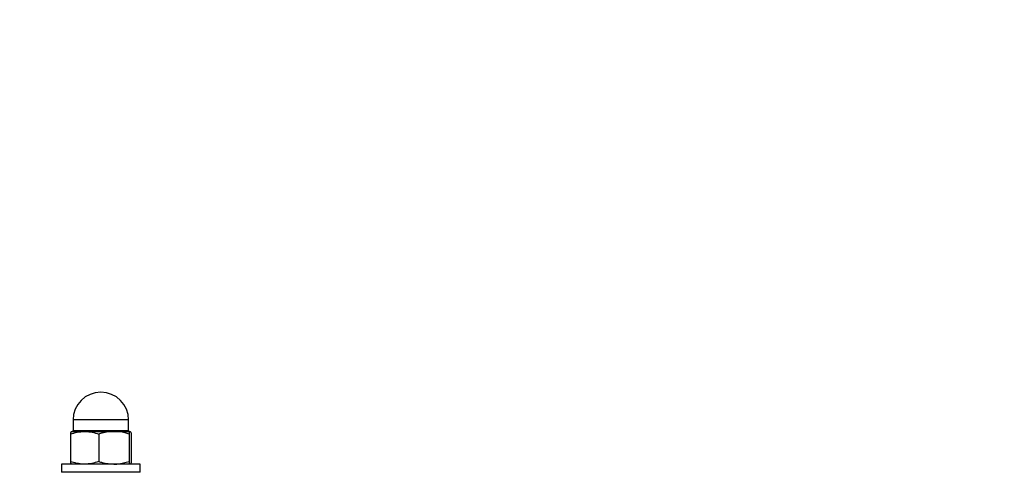
# Model space of a CAD drawing. Units: millimetres. Extents: x 0 to 42, y 0 to 29.8.
# Drawn here: x 10.3 to 10.6, y 8.6 to 8.8 of the extents above; entities that cross this region are included whole.
import ezdxf

# ---------------------------------------------------------------- set-up
doc = ezdxf.new("R2010")
doc.units = ezdxf.units.MM
doc.layers.add('LE_NORM', color=179, linetype='Continuous', lineweight=50)
doc.styles.add('SLDTEXTSTYLE0', font='TXT', dxfattribs={"width": 0.605})
doc.dimstyles.new('SLDDIMSTYLE0', dxfattribs={"dimtxt": 0.35, "dimasz": 0.3, "dimexe": 0, "dimexo": 0.0625, "dimgap": 0.0875, "dimtad": 1, "dimdec": 0, "dimlfac": 100, "dimrnd": 1e-09, "dimzin": 12, "dimdsep": 46, "dimtxsty": 'SLDTEXTSTYLE0', "dimsah": 1, "dimcen": 0.09, "dimadec": 0, "dimazin": 3, "dimtfac": 1, "dimtofl": 0, "dimtmove": 0, "dimatfit": 3, "dimfxl": 0, "dimfrac": 2, "dimtolj": 1, "dimtzin": 12, "dimarcsym": 0})

# ---------------------------------------------------------------- blocks, each defined once
blk = doc.blocks.new('_D_7')
at = {"layer": 'LE_NORM'}
for p, q in [((9.5966, 6.04954), (9.5966, 9.36826)), ((16.00924, 6.04954), (16.00924, 9.36826)), ((16.00924, 9.2692), (9.5966, 9.2692))]:
    blk.add_line(p, q, dxfattribs=at)
for points in [[(9.5966, 9.2692), (9.8966, 9.1692), (9.8966, 9.3692)], [(16.00924, 9.2692), (15.70924, 9.3692), (15.70924, 9.1692)]]:
    blk.add_solid(points, dxfattribs=at)
at = {"layer": 'LE_NORM', "insert": (12.47406, 9.72037), "char_height": 0.35, "attachment_point": 1, "style": 'SLDTEXTSTYLE0'}
blk.add_mtext('641', dxfattribs=at)

msp = doc.modelspace()

# ---------------------------------------------------------------- linework, layer by layer
at = {"color": 7, "linetype": 'Continuous', "lineweight": 25}
for p, q in [((10.29213, 8.65924), (10.29213, 8.65599)), ((10.30913, 8.65599), (10.30913, 8.65924)), ((10.29132, 8.65493), (10.29132, 8.64654)), ((10.29165, 8.65574), (10.29564, 8.65574)), ((10.29564, 8.65574), (10.30462, 8.65574)), ((10.29997, 8.65493), (10.29997, 8.64654)), ((10.30462, 8.65574), (10.30962, 8.65574)), ((10.30928, 8.65493), (10.30928, 8.64654)), ((10.30995, 8.65493), (10.30995, 8.64654)), ((10.28863, 8.64574), (10.28863, 8.64324)), ((10.31263, 8.64574), (10.28863, 8.64574)), ((10.31263, 8.64324), (10.31263, 8.64574)), ((10.31263, 8.64324), (10.28863, 8.64324))]:
    msp.add_line(p, q, dxfattribs=at)
at = {"color": 8, "linetype": 'Continuous', "lineweight": 25}
for p, q in [((10.30913, 8.65924), (10.29213, 8.65924)), ((10.29213, 8.65599), (10.3044, 8.65599)), ((10.3044, 8.65599), (10.30913, 8.65599))]:
    msp.add_line(p, q, dxfattribs=at)
at = {"color": 7, "linetype": 'Continuous', "lineweight": 25}
for centre, radius, start, end in [((10.30063, 8.65924), 0.0085, 0, 180), ((10.29188, 8.65599), 0.00025, 270, 0), ((10.30938, 8.65599), 0.00025, 180, 270)]:
    msp.add_arc(centre, radius, start, end, dxfattribs=at)
for points, knots in [([(10.29132, 8.65493), (10.29202, 8.65516), (10.29344, 8.65561), (10.2949, 8.6557), (10.29564, 8.65574)], [0, 0, 0, 0, 0.495458, 1, 1, 1, 1]), ([(10.29165, 8.65574), (10.29164, 8.65574), (10.29158, 8.65573), (10.29147, 8.65555), (10.29137, 8.65514), (10.29132, 8.65493)], [0, 0, 0, 0, 0.07009, 0.530784, 1, 1, 1, 1]), ([(10.29564, 8.65574), (10.29574, 8.65574), (10.29652, 8.65573), (10.29798, 8.65555), (10.2993, 8.65514), (10.29997, 8.65493)], [0, 0, 0, 0, 0.07009, 0.530784, 1, 1, 1, 1]), ([(10.30462, 8.65574), (10.30342, 8.65564), (10.30185, 8.65552), (10.30033, 8.65505), (10.29997, 8.65493)], [0, 0, 0, 0, 0.760801, 1, 1, 1, 1]), ([(10.30928, 8.65493), (10.30814, 8.65526), (10.3066, 8.65569), (10.30502, 8.65573), (10.30462, 8.65574)], [0, 0, 0, 0, 0.745921, 1, 1, 1, 1]), ([(10.30928, 8.65493), (10.30934, 8.65516), (10.30944, 8.65561), (10.30956, 8.6557), (10.30962, 8.65574)], [0, 0, 0, 0, 0.495458, 1, 1, 1, 1]), ([(10.30962, 8.65574), (10.30962, 8.65574), (10.30968, 8.65573), (10.3098, 8.65555), (10.3099, 8.65514), (10.30995, 8.65493)], [0, 0, 0, 0, 0.07009, 0.530784, 1, 1, 1, 1]), ([(10.29564, 8.64574), (10.29554, 8.64574), (10.29476, 8.64575), (10.2933, 8.64592), (10.29198, 8.64633), (10.29132, 8.64654)], [0, 0, 0, 0, 0.07009, 0.530784, 1, 1, 1, 1]), ([(10.29132, 8.64654), (10.29137, 8.64632), (10.29148, 8.64586), (10.2916, 8.64578), (10.29165, 8.64574)], [0, 0, 0, 0, 0.495458, 1, 1, 1, 1]), ([(10.29997, 8.64654), (10.29926, 8.64632), (10.29785, 8.64586), (10.29638, 8.64578), (10.29564, 8.64574)], [0, 0, 0, 0, 0.495458, 1, 1, 1, 1]), ([(10.29997, 8.64654), (10.30033, 8.64643), (10.30185, 8.64596), (10.30342, 8.64583), (10.30462, 8.64574)], [0, 0, 0, 0, 0.239199, 1, 1, 1, 1]), ([(10.30462, 8.64574), (10.30502, 8.64575), (10.3066, 8.64579), (10.30814, 8.64622), (10.30928, 8.64654)], [0, 0, 0, 0, 0.254079, 1, 1, 1, 1]), ([(10.30962, 8.64574), (10.30961, 8.64574), (10.30955, 8.64575), (10.30943, 8.64592), (10.30933, 8.64633), (10.30928, 8.64654)], [0, 0, 0, 0, 0.07009, 0.530784, 1, 1, 1, 1]), ([(10.30995, 8.64654), (10.3099, 8.64632), (10.30979, 8.64586), (10.30967, 8.64578), (10.30962, 8.64574)], [0, 0, 0, 0, 0.495458, 1, 1, 1, 1])]:
    msp.add_open_spline(points, degree=3, knots=knots, dxfattribs=at)

# ---------------------------------------------------------------- dimensions: what is measured, and where the dimension line sits
at = {"layer": 'LE_NORM'}
dim = msp.add_linear_dim(base=(9.5966, 9.2692), p1=(16.00924, 5.95048), p2=(9.5966, 5.95048), dimstyle='SLDDIMSTYLE0', dxfattribs=at)
dim.commit()
dim.dimension.update_dxf_attribs({"geometry": '_D_7', "text_midpoint": (12.80292, 9.2692), "dimtype": 160})

doc.saveas('drawing.dxf')
